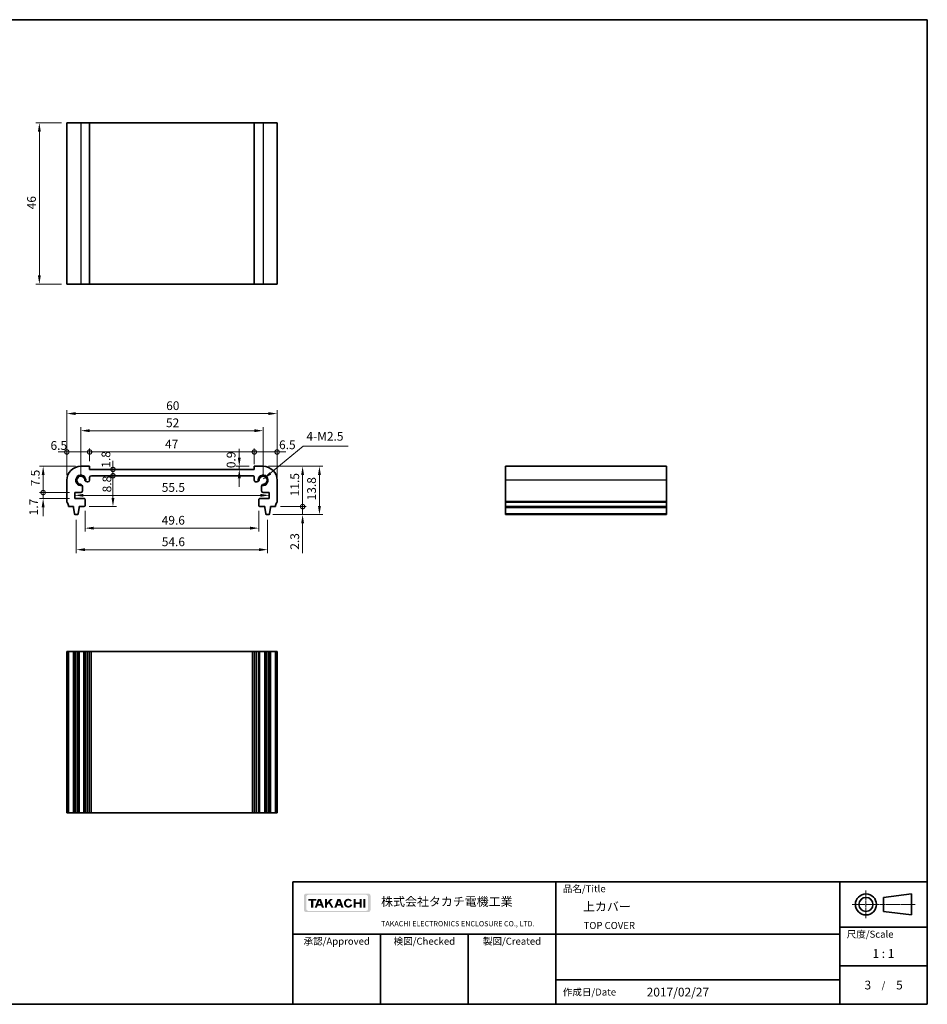
# Model space of a CAD drawing. Units: millimetres. Extents: x 14 to 2205, y 8 to 430.
# Drawn here: x 1144 to 1403, y 8 to 289 of the extents above; entities that cross this region are included whole.
import ezdxf
from ezdxf.enums import TextEntityAlignment as Align

# ---------------------------------------------------------------- set-up
doc = ezdxf.new("R2010")
doc.units = ezdxf.units.MM
doc.linetypes.add('CHAIN', pattern=[0.35429999999999995, 0.2362, -0.0295, 0.0591, -0.0295])
doc.layers.get('Defpoints').update_dxf_attribs({"lineweight": 25})
for name, color, linetype, lineweight in [('Border (ISO)', 7, 'Continuous', 35), ('Dimension (ISO)', 7, 'Continuous', 18), ('Hatch (ISO)', 1, 'Continuous', 18), ('Symbol (ISO)', 7, 'Continuous', 18), ('Title (ISO)', 7, 'Continuous', 35), ('Visible (ISO)', 7, 'Continuous', 35), ('Visible Narrow (ISO)', 7, 'Continuous', 25)]:
    doc.layers.add(name, color=color, linetype=linetype, lineweight=lineweight)
doc.styles.add('Note Text (TK)', font='txt')
doc.styles.add('文字スタイル67', font='arial.ttf')
doc.dimstyles.new('Default - Method 1b (TK)', dxfattribs={"dimtxt": 2.5, "dimasz": 2.5, "dimexe": 1, "dimexo": 1.499999999999999, "dimgap": 1, "dimtad": 1, "dimtoh": 1, "dimrnd": 1e-08, "dimdsep": 46, "dimtxsty": 'Note Text (TK)', "dimcen": 0.09, "dimdle": 5, "dimclrd": 100, "dimclre": 100, "dimclrt": 7, "dimadec": 1, "dimazin": 1, "dimtfac": 1, "dimtmove": 0, "dimatfit": 3, "dimfxl": 1, "dimtolj": 1, "dimlwd": -1, "dimlwe": -1, "dimarcsym": 0})
doc.dimstyles.new('Default - Method 1b (TK)$7', dxfattribs={"dimtxt": 2.5, "dimasz": 2.5, "dimexe": 1, "dimexo": 1.499999999999999, "dimgap": 1, "dimtad": 1, "dimtoh": 1, "dimrnd": 1e-08, "dimdsep": 46, "dimtxsty": 'Note Text (TK)', "dimcen": 0.09, "dimdle": 5, "dimclrd": 100, "dimclre": 100, "dimclrt": 7, "dimadec": 1, "dimazin": 1, "dimtfac": 1, "dimtmove": 0, "dimatfit": 3, "dimfxl": 1, "dimtolj": 1, "dimlwd": -1, "dimlwe": -1, "dimarcsym": 0})

# ---------------------------------------------------------------- blocks, each defined once
blk = doc.blocks.new('図面枠 tk図枠')
at = {"layer": 'Border (ISO)'}
for p, q in [((14.49999999999999, 289), (405.4999999999999, 289)), ((405.4999999999999, 289), (405.4999999999999, 8.000000000000007)), ((14.50000000000001, 8.000000000000007), (405.4999999999999, 8.000000000000007))]:
    blk.add_line(p, q, dxfattribs=at)
blk = doc.blocks.new('表題欄 tk表題欄')
at = {"layer": 'Hatch (ISO)'}
h = blk.add_hatch(color=256, dxfattribs=at)
edge = h.paths.add_edge_path(flags=0)
edge.add_arc((95.57537688673352, 236.2990653650367), 0.5958259999999996, 269.9999999999897, 360)
edge.add_line((96.17120288673351, 236.2990653650368), (96.17120288673348, 239.7107813650365))
edge.add_arc((95.5753768867335, 239.7107813650366), 0.5958259999999996, 0, 90.0000000000068)
edge.add_line((95.57537688673342, 240.3066073650366), (79.13710888673356, 240.3066073650366))
edge.add_arc((79.13710888673353, 239.7107813650366), 0.5958259999999996, 89.99999999999744, 180)
edge.add_line((78.54128288673353, 239.7107813650365), (78.54128288673331, 236.2990653650368))
edge.add_arc((79.13710888673332, 236.2990653650365), 0.5958259999999996, 180, 270.0000000000231)
edge.add_line((79.13710888673356, 235.7032393650365), (95.57537688673342, 235.7032393650367))
edge = h.paths.add_edge_path()
edge.add_line((77.83935088673357, 239.9556413650366), (77.83935088673357, 236.0542053650368))
edge.add_arc((78.54128288673346, 236.0542053650367), 0.7019319999998935, 180, 270.0000000000087)
edge.add_line((78.54128288673357, 235.3522733650368), (96.17120288673352, 235.3522733650368))
edge.add_arc((96.17120288673351, 236.0542053650367), 0.7019319999998921, 270, 360)
edge.add_line((96.8731348867334, 236.0542053650368), (96.87313488673352, 239.9556413650366))
edge.add_arc((96.1712028867336, 239.9556413650367), 0.7019319999998921, 0, 90.00000000000873)
edge.add_line((96.17120288673348, 240.6575733650367), (78.54128288673357, 240.6575733650366))
edge.add_arc((78.54128288673357, 239.9556413650366), 0.7019319999999984, 90, 180)
for points in [[(79.07181288673355, 239.1476033650369), (79.07181288673355, 238.6578833650367), (79.92066088673353, 238.6578833650367), (79.92066088673353, 236.6581933650368), (80.50832488673353, 236.6581933650368), (80.50832488673353, 238.6578833650367), (81.35717288673355, 238.6578833650367), (81.35717288673355, 239.1476033650369)], [(85.68407849525303, 236.6581933650368), (84.9434673993943, 237.8918698287545), (84.41792288673358, 237.3246628822781), (84.41792288673358, 236.6581933650368), (83.89555488673355, 236.6581933650368), (83.89555488673355, 239.1476033650369), (84.41792288673358, 239.1476033650369), (84.41792288673358, 238.0993979968839), (85.38913556809511, 239.1476033650369), (86.10696490847272, 239.1476033650369), (85.31925422435492, 238.2974470774499), (86.30334488673353, 236.6581933650368)], [(92.09142939614459, 239.1476033650369), (92.09142939614459, 236.6581933650368), (92.60971639614465, 236.6581933650368), (92.60971639614465, 237.6580383650368), (93.76872039614462, 237.6580383650368), (93.76872039614462, 236.6581933650368), (94.28700739614459, 236.6581933650368), (94.28700739614459, 239.1476033650369), (93.76872039614462, 239.1476033650369), (93.76872039614462, 238.1477583650367), (92.60971639614465, 238.1477583650367), (92.60971639614465, 239.1476033650369)], [(94.84202339614467, 239.1476033650369), (94.84202339614467, 236.6581933650368), (95.36439139614473, 236.6581933650368), (95.36439139614473, 239.1476033650369)]]:
    blk.add_hatch(color=256, dxfattribs=at).paths.add_polyline_path(points)
h = blk.add_hatch(color=256, dxfattribs=at)
h.paths.add_polyline_path([(82.59020695886475, 237.7110913650368), (81.95242681460243, 237.7110913650368), (82.27131688673356, 238.5794973650367)], flags=0)
h.paths.add_polyline_path([(82.77903014574996, 237.1968853650368), (81.76360362771717, 237.1968853650368), (81.56578886050404, 236.6581933650368), (80.94907288673355, 236.6581933650368), (81.86321688673357, 239.1476033650369), (82.67941688673353, 239.1476033650369), (83.59356088673351, 236.6581933650368), (82.97684491296302, 236.6581933650368)])
h = blk.add_hatch(color=256, dxfattribs=at)
h.paths.add_polyline_path([(87.52707281460246, 237.7110913650368), (88.16485295886469, 237.7110913650368), (87.84596288673359, 238.5794973650367)], flags=0)
h.paths.add_polyline_path([(87.14043486050403, 236.6581933650368), (87.3382496277172, 237.1968853650368), (88.35367614574989, 237.1968853650368), (88.551490912963, 236.6581933650368), (89.16820688673343, 236.6581933650368), (88.25406288673352, 239.1476033650369), (87.43786288673356, 239.1476033650369), (86.52371888673358, 236.6581933650368)])
h = blk.add_hatch(color=256, dxfattribs=at)
edge = h.paths.add_edge_path()
edge.add_arc((90.52309888673334, 237.9028983650369), 1.273272000000011, 38.55054079078439, 336.5820184016556)
edge.add_line((91.69149139614446, 237.3968543650369), (91.17255542714857, 237.6216113977801))
edge.add_ellipse((90.52309888673352, 237.9028983650369), major_axis=(0, -0.7998759999999119), ratio=0.8673469387756529, start_angle=128.5505407907963, end_angle=426.582018401653, ccw=False)
edge.add_line((91.09381514418376, 238.3576891122095), (91.51887237036831, 238.6964075050431))
at = {"layer": 'Title (ISO)'}
for p, q in [((74.70882392282105, 244.052739026017), (255.7088239228211, 244.052739026017)), ((74.70882392282105, 209.052739026017), (74.70882392282105, 244.052739026017)), ((149.7088239228211, 244.052739026017), (149.7088239228211, 209.052739026017)), ((230.7088239228211, 244.052739026017), (230.7088239228211, 209.052739026017)), ((255.7088239228211, 244.052739026017), (255.7088239228211, 209.052739026017)), ((243.2088239228211, 239.552739026017), (251.2088239228211, 240.5527390260171)), ((243.2088239228211, 239.552739026017), (243.2088239228211, 235.552739026017)), ((251.2088239228211, 234.552739026017), (251.2088239228211, 240.5527390260171)), ((243.2088239228211, 235.552739026017), (251.2088239228211, 234.552739026017)), ((230.7088239228211, 231.052739026017), (255.7088239228211, 231.052739026017)), ((74.70882392282105, 229.052739026017), (230.7088239228211, 229.052739026017)), ((99.70882392282108, 229.052739026017), (99.70882392282108, 209.052739026017)), ((124.708823922821, 229.052739026017), (124.708823922821, 209.052739026017)), ((230.7088239228211, 220.052739026017), (255.7088239228211, 220.052739026017)), ((149.7088239228211, 216.052739026017), (230.7088239228211, 216.052739026017)), ((255.7088239228211, 209.052739026017), (74.70882392282105, 209.052739026017))]:
    blk.add_line(p, q, dxfattribs=at)
at = {"layer": 'Title (ISO)', "color": 4, "linetype": 'CHAIN', "lineweight": 18}
for p, q in [((238.2088239228211, 241.552739026017), (238.2088239228211, 233.552739026017)), ((252.2088239228211, 237.552739026017), (234.2088239228211, 237.552739026017))]:
    blk.add_line(p, q, dxfattribs=at)
at = {"layer": 'Title (ISO)'}
for radius in [3, 2]:
    blk.add_circle((238.2088239228211, 237.552739026017), radius, dxfattribs=at)
at = {"layer": 'Title (ISO)', "color": 1, "char_height": 2.000000029802322, "line_spacing_factor": 1.5, "style": 'Note Text (TK)'}
for s, insert, attachment_point in [('\\fＭＳ Ｐゴシック|b0|i0;\\H2.0000;品名/Title', (151.708823922821, 242.052739026017), 4), ('\\fＭＳ Ｐゴシック|b0|i0;\\H2.0000;承認/Approved', (87.20882392282108, 227.052739026017), 5), ('\\fＭＳ Ｐゴシック|b0|i0;\\H2.0000;検図/Checked', (112.208823922821, 227.052739026017), 5), ('\\fＭＳ Ｐゴシック|b0|i0;\\H2.0000;製図/Created', (137.2088239228211, 227.052739026017), 5), ('\\fＭＳ Ｐゴシック|b0|i0;\\H2.0000;尺度/Scale', (232.7088239228211, 229.052739026017), 4), ('\\fＭＳ Ｐゴシック|b0|i0;\\H2.0000;作成日/Date', (151.708823922821, 212.552739026017), 4)]:
    blk.add_mtext(s, dxfattribs=dict(at, insert=insert, attachment_point=attachment_point))
at = {"layer": 'Title (ISO)', "color": 7, "line_spacing_factor": 1.5, "style": 'Note Text (TK)'}
for s, insert, char_height, attachment_point in [('株式会社タカチ電機工業', (99.87313488673345, 238.052739026017), 2.5, 4), ('\\fArial|b0|i0;\\H1.4986;TAKACHI ELECTRONICS ENCLOSURE CO., LTD.', (99.87313488673342, 232.052739026017), 1.49859994649887, 4), ('\\fＭＳ Ｐゴシック|b0|i0;\\H2.0000;/', (243.2088239228211, 214.552739026017), 2.000000029802322, 5)]:
    blk.add_mtext(s, dxfattribs=dict(at, insert=insert, char_height=char_height, attachment_point=attachment_point))
at = {"layer": 'Title (ISO)', "color": 7}
for tag, p, height, style in [('<品名>_001', (157.524164831912, 235.6677958441988), 2.5, 'Note Text (TK)'), ('<Title>_001', (157.4796288307291, 230.5527390111159), 2.000000029802322, '文字スタイル67'), ('<尺度>_001', (240.0625171046392, 222.3098412987444), 2.5, 'Note Text (TK)'), ('作成日_001', (175.617914831912, 211.2814322078352), 2.5, 'Note Text (TK)'), ('<ページ_No.>_001', (237.9488807410029, 213.302739026017), 2.5, 'Note Text (TK)'), ('<総ページ数>_001', (246.7997330137301, 213.302739026017), 2.5, 'Note Text (TK)')]:
    blk.add_attdef(tag, p, '', height=height, dxfattribs=dict(at, style=style))
at = {"layer": 'Title (ISO)', "color": 7, "style": 'Note Text (TK)'}
blk.add_attdef('<承認>', text='', height=2.5, dxfattribs=at).set_placement((87.20882392282108, 217.052739026017), align=Align.MIDDLE_CENTER)
blk = doc.blocks.new('*D48')
at = {"layer": 'Defpoints', "color": 0}
for p in [(1157.497171046155, 259.5439443162165), (1149.669895197752, 213.5439443162165), (1157.497171046155, 213.5439443162165)]:
    blk.add_point(p, dxfattribs=at)
at = {"layer": 'Dimension (ISO)', "color": 100}
for p, q in [((1155.997171046155, 259.5439443162165), (1148.669895197752, 259.5439443162165)), ((1149.669895197752, 257.0439443162165), (1149.669895197752, 216.0439443162165)), ((1155.997171046155, 213.5439443162165), (1148.669895197752, 213.5439443162165))]:
    blk.add_line(p, q, dxfattribs=at)
for points in [[(1149.253228531086, 257.0439443162165), (1150.086561864419, 257.0439443162165), (1149.669895197752, 259.5439443162165)], [(1149.253228531086, 216.0439443162165), (1150.086561864419, 216.0439443162165), (1149.669895197752, 213.5439443162165)]]:
    blk.add_solid(points, dxfattribs=at)
at = {"layer": 'Dimension (ISO)', "color": 7, "insert": (1147.419895197752, 234.8891147707619), "char_height": 2.5, "attachment_point": 4, "rotation": 90, "style": 'Note Text (TK)'}
blk.add_mtext('\\A1;46', dxfattribs=at)
blk = doc.blocks.new('_DotSmall')
at = {"color": 0, "linetype": 'ByBlock', "const_width": 0.5}
blk.add_lwpolyline([(-0.0625, 0, 1), (0.0625, 0, 1)], format="xyb", close=True, dxfattribs=at)
blk = doc.blocks.new('*D49')
at = {"layer": 'Defpoints', "color": 0}
for p in [(1163.997171045866, 165.6292112088367), (1163.997171045866, 161.5426006928063), (1157.497171047554, 157.5426006923799)]:
    blk.add_point(p, dxfattribs=at)
at = {"layer": 'Dimension (ISO)', "color": 100}
for p, q in [((1157.497171047554, 159.0426006923799), (1157.497171047554, 166.6292112088367)), ((1163.997171045866, 163.0426006928063), (1163.997171045866, 166.6292112088367)), ((1157.497171047554, 165.6292112088367), (1154.997171047554, 165.6292112088367)), ((1157.497171047554, 165.6292112088367), (1163.997171045866, 165.6292112088367)), ((1163.997171045866, 165.6292112088367), (1166.497171045866, 165.6292112088367))]:
    blk.add_line(p, q, dxfattribs=at)
at = {"layer": 'Dimension (ISO)', "color": 100, "xscale": 2.5, "yscale": 2.5, "zscale": 2.5}
blk.add_blockref('_DotSmall', (1157.497171047554, 165.6292112088367), dxfattribs=at)
at = {"layer": 'Dimension (ISO)', "color": 100, "xscale": 2.5, "yscale": 2.5, "zscale": 2.5, "rotation": 180}
blk.add_blockref('_DotSmall', (1163.997171045866, 165.6292112088367), dxfattribs=at)
at = {"layer": 'Dimension (ISO)', "color": 7, "insert": (1152.848721269489, 167.4856303116903), "char_height": 2.5, "attachment_point": 4, "style": 'Note Text (TK)'}
blk.add_mtext('\\A1;6.5', dxfattribs=at)
blk = doc.blocks.new('*D50')
at = {"layer": 'Defpoints', "color": 0}
for p in [(1210.997171045924, 165.6292112088367), (1163.997171045866, 161.5426006928063), (1210.997171045924, 160.64260069858)]:
    blk.add_point(p, dxfattribs=at)
at = {"layer": 'Dimension (ISO)', "color": 100}
for p, q in [((1163.997171045866, 163.0426006928063), (1163.997171045866, 166.6292112088367)), ((1210.997171045924, 162.14260069858), (1210.997171045924, 166.6292112088367)), ((1163.997171045866, 165.6292112088367), (1210.997171045924, 165.6292112088367))]:
    blk.add_line(p, q, dxfattribs=at)
at = {"layer": 'Dimension (ISO)', "color": 100, "xscale": 2.5, "yscale": 2.5, "zscale": 2.5, "rotation": 180}
blk.add_blockref('_DotSmall', (1163.997171045866, 165.6292112088367), dxfattribs=at)
at = {"layer": 'Dimension (ISO)', "color": 100, "xscale": 2.5, "yscale": 2.5, "zscale": 2.5}
blk.add_blockref('_DotSmall', (1210.997171045924, 165.6292112088367), dxfattribs=at)
at = {"layer": 'Dimension (ISO)', "color": 7, "insert": (1185.520925424481, 167.8792112088367), "char_height": 2.5, "attachment_point": 4, "style": 'Note Text (TK)'}
blk.add_mtext('\\A1;47', dxfattribs=at)
blk = doc.blocks.new('*D51')
at = {"layer": 'Defpoints', "color": 0}
for p in [(1217.497171046131, 165.6292112088367), (1210.997171047818, 161.5426006928063), (1217.497171046131, 151.5426006911087)]:
    blk.add_point(p, dxfattribs=at)
at = {"layer": 'Dimension (ISO)', "color": 100}
for p, q in [((1210.997171047818, 163.0426006928063), (1210.997171047818, 166.6292112088367)), ((1217.497171046131, 153.0426006911087), (1217.497171046131, 166.6292112088367)), ((1210.997171047818, 165.6292112088367), (1208.497171047818, 165.6292112088367)), ((1210.997171047818, 165.6292112088367), (1217.497171046131, 165.6292112088367)), ((1217.497171046131, 165.6292112088367), (1219.997171046131, 165.6292112088367))]:
    blk.add_line(p, q, dxfattribs=at)
at = {"layer": 'Dimension (ISO)', "color": 100, "xscale": 2.5, "yscale": 2.5, "zscale": 2.5}
blk.add_blockref('_DotSmall', (1210.997171047818, 165.6292112088367), dxfattribs=at)
at = {"layer": 'Dimension (ISO)', "color": 100, "xscale": 2.5, "yscale": 2.5, "zscale": 2.5, "rotation": 180}
blk.add_blockref('_DotSmall', (1217.497171046131, 165.6292112088367), dxfattribs=at)
at = {"layer": 'Dimension (ISO)', "color": 7, "insert": (1218.047338390904, 167.6794375990124), "char_height": 2.5, "attachment_point": 4, "style": 'Note Text (TK)'}
blk.add_mtext('\\A1;6.5', dxfattribs=at)
blk = doc.blocks.new('*D52')
at = {"layer": 'Defpoints', "color": 0}
for p in [(1217.497171047554, 176.5912444918837), (1157.497171046131, 157.5426006923799), (1217.497171047554, 157.5426006923799)]:
    blk.add_point(p, dxfattribs=at)
at = {"layer": 'Dimension (ISO)', "color": 100}
for p, q in [((1157.497171046131, 159.0426006923799), (1157.497171046131, 177.5912444918837)), ((1217.497171047554, 159.0426006923799), (1217.497171047554, 177.5912444918837)), ((1159.99717104613, 176.5912444918837), (1214.997171047554, 176.5912444918837))]:
    blk.add_line(p, q, dxfattribs=at)
for points in [[(1159.99717104613, 177.0079111585504), (1159.99717104613, 176.1745778252171), (1157.497171046131, 176.5912444918837)], [(1214.997171047554, 177.0079111585504), (1214.997171047554, 176.1745778252171), (1217.497171047554, 176.5912444918837)]]:
    blk.add_solid(points, dxfattribs=at)
at = {"layer": 'Dimension (ISO)', "color": 7, "insert": (1185.842341501387, 178.8412444918837), "char_height": 2.5, "attachment_point": 4, "style": 'Note Text (TK)'}
blk.add_mtext('\\A1;60', dxfattribs=at)
blk = doc.blocks.new('*D53')
at = {"layer": 'Defpoints', "color": 0}
for p in [(1150.747196659314, 161.54260069264), (1161.497171045865, 161.54260069264), (1159.747196659326, 154.0422568709153)]:
    blk.add_point(p, dxfattribs=at)
at = {"layer": 'Dimension (ISO)', "color": 100}
for p, q in [((1159.997171045865, 161.54260069264), (1149.747196659314, 161.54260069264)), ((1150.747196659314, 154.0422568709153), (1150.747196659314, 159.04260069264)), ((1158.247196659326, 154.0422568709153), (1149.747196659314, 154.0422568709153))]:
    blk.add_line(p, q, dxfattribs=at)
blk.add_solid([(1150.330529992648, 159.04260069264), (1151.163863325981, 159.04260069264), (1150.747196659314, 161.54260069264)], dxfattribs=at)
at = {"layer": 'Dimension (ISO)', "color": 100, "xscale": 2.5, "yscale": 2.5, "zscale": 2.5, "rotation": 270}
blk.add_blockref('_DotSmall', (1150.747196659314, 154.0422568709153), dxfattribs=at)
at = {"layer": 'Dimension (ISO)', "color": 7, "insert": (1148.497196659314, 155.8254969635958), "char_height": 2.5, "attachment_point": 4, "rotation": 90, "style": 'Note Text (TK)'}
blk.add_mtext('\\A1;7.5', dxfattribs=at)
blk = doc.blocks.new('*D54')
at = {"layer": 'Defpoints', "color": 0}
for p in [(1150.747196659314, 154.0422568709153), (1159.747196659326, 154.0422568709153), (1159.747196659314, 152.3422568710913)]:
    blk.add_point(p, dxfattribs=at)
at = {"layer": 'Dimension (ISO)', "color": 100}
for p, q in [((1150.747196659314, 154.0422568709153), (1150.747196659314, 156.5422568709153)), ((1158.247196659326, 154.0422568709153), (1149.747196659314, 154.0422568709153)), ((1158.247196659314, 152.3422568710913), (1149.747196659314, 152.3422568710913)), ((1150.747196659314, 152.3422568710913), (1150.747196659314, 154.0422568709153)), ((1150.747196659314, 149.8422568710913), (1150.747196659314, 147.3422568710913))]:
    blk.add_line(p, q, dxfattribs=at)
blk.add_solid([(1150.330529992648, 149.8422568710913), (1151.163863325981, 149.8422568710913), (1150.747196659314, 152.3422568710913)], dxfattribs=at)
at = {"layer": 'Dimension (ISO)', "color": 100, "xscale": 2.5, "yscale": 2.5, "zscale": 2.5, "rotation": 270}
blk.add_blockref('_DotSmall', (1150.747196659314, 154.0422568709153), dxfattribs=at)
at = {"layer": 'Dimension (ISO)', "color": 7, "insert": (1148.04676621131, 147.5402487163226), "char_height": 2.5, "attachment_point": 4, "rotation": 90, "style": 'Note Text (TK)'}
blk.add_mtext('\\A1;1.7', dxfattribs=at)
blk = doc.blocks.new('*D55')
at = {"layer": 'Defpoints', "color": 0}
for p in [(1164.497196658617, 158.8426006921934), (1170.667065025407, 158.8426006921934), (1162.397196659618, 150.0426006904677)]:
    blk.add_point(p, dxfattribs=at)
at = {"layer": 'Dimension (ISO)', "color": 100}
for p, q in [((1170.667065025407, 152.5426006904677), (1170.667065025407, 158.8426006921934)), ((1163.897196659617, 150.0426006904677), (1171.667065025407, 150.0426006904677))]:
    blk.add_line(p, q, dxfattribs=at)
blk.add_solid([(1170.25039835874, 152.5426006904677), (1171.083731692074, 152.5426006904677), (1170.667065025407, 150.0426006904677)], dxfattribs=at)
at = {"layer": 'Dimension (ISO)', "color": 100, "xscale": 2.5, "yscale": 2.5, "zscale": 2.5, "rotation": 90}
blk.add_blockref('_DotSmall', (1170.667065025407, 158.8426006921934), dxfattribs=at)
at = {"layer": 'Dimension (ISO)', "color": 7, "insert": (1168.946787242403, 154.0963750994645), "char_height": 2.5, "attachment_point": 4, "rotation": 90, "style": 'Note Text (TK)'}
blk.add_mtext('\\A1;8.8', dxfattribs=at)
blk = doc.blocks.new('*D56')
at = {"layer": 'Defpoints', "color": 0}
for p in [(1163.997171045925, 160.6426006901459), (1170.667065025407, 160.6426006901459), (1164.497196658617, 158.8426006921934)]:
    blk.add_point(p, dxfattribs=at)
at = {"layer": 'Dimension (ISO)', "color": 100}
for p, q in [((1170.667065025407, 160.6426006901459), (1170.667065025407, 163.1426006901459)), ((1165.497171045925, 160.6426006901459), (1171.667065025407, 160.6426006901459)), ((1170.667065025407, 158.8426006921934), (1170.667065025407, 160.6426006901459)), ((1170.667065025407, 158.8426006921934), (1170.667065025407, 156.3426006921934))]:
    blk.add_line(p, q, dxfattribs=at)
at = {"layer": 'Dimension (ISO)', "color": 100, "xscale": 2.5, "yscale": 2.5, "zscale": 2.5}
for p, rotation in [((1170.667065025407, 160.6426006901459), 270), ((1170.667065025407, 158.8426006921934), 90)]:
    blk.add_blockref('_DotSmall', p, dxfattribs=dict(at, rotation=rotation))
at = {"layer": 'Dimension (ISO)', "color": 7, "insert": (1168.659610996678, 161.1391719287395), "char_height": 2.5, "attachment_point": 4, "rotation": 90, "style": 'Note Text (TK)'}
blk.add_mtext('\\A1;1.8', dxfattribs=at)
blk = doc.blocks.new('*D57')
at = {"layer": 'Defpoints', "color": 0}
for p in [(1206.703756543491, 160.6426006978096), (1206.703756543217, 160.6426006978096), (1210.997171047818, 161.5426006928063)]:
    blk.add_point(p, dxfattribs=at)
at = {"layer": 'Dimension (ISO)', "color": 100}
for p, q in [((1206.703756543217, 164.0426006928063), (1206.703756543217, 166.5426006928063)), ((1209.497171047818, 161.5426006928063), (1205.703756543217, 161.5426006928063)), ((1206.703756543217, 161.5426006928063), (1206.703756543217, 160.6426006978096)), ((1206.703756543217, 158.1426006978096), (1206.703756543217, 155.6426006978096))]:
    blk.add_line(p, q, dxfattribs=at)
for points in [[(1206.28708987655, 164.0426006928063), (1207.120423209883, 164.0426006928063), (1206.703756543217, 161.5426006928063)], [(1206.28708987655, 158.1426006978096), (1207.120423209883, 158.1426006978096), (1206.703756543217, 160.6426006978096)]]:
    blk.add_solid(points, dxfattribs=at)
at = {"layer": 'Dimension (ISO)', "color": 7, "insert": (1204.372725221334, 161.0123886337855), "char_height": 2.5, "attachment_point": 4, "rotation": 90, "style": 'Note Text (TK)'}
blk.add_mtext('\\A1;0.9', dxfattribs=at)
blk = doc.blocks.new('*D58')
at = {"layer": 'Defpoints', "color": 0}
for p in [(1213.497171047184, 171.7013785402567), (1161.497196659453, 157.5426006916829), (1213.497171047184, 157.5426006923389)]:
    blk.add_point(p, dxfattribs=at)
at = {"layer": 'Dimension (ISO)', "color": 100}
for p, q in [((1161.497196659453, 159.0426006916829), (1161.497196659453, 172.7013785402568)), ((1163.997196659453, 171.7013785402567), (1210.997171047184, 171.7013785402567)), ((1213.497171047184, 159.0426006923389), (1213.497171047184, 172.7013785402568))]:
    blk.add_line(p, q, dxfattribs=at)
for points in [[(1163.997196659453, 172.1180452069234), (1163.997196659453, 171.2847118735901), (1161.497196659453, 171.7013785402567)], [(1210.997171047184, 172.1180452069234), (1210.997171047184, 171.2847118735901), (1213.497171047184, 171.7013785402567)]]:
    blk.add_solid(points, dxfattribs=at)
at = {"layer": 'Dimension (ISO)', "color": 7, "insert": (1185.792184408816, 173.9513785402567), "char_height": 2.5, "attachment_point": 4, "style": 'Note Text (TK)'}
blk.add_mtext('\\A1;52', dxfattribs=at)
blk = doc.blocks.new('*D59')
at = {"layer": 'Defpoints', "color": 0}
for p in [(1216.997171045815, 150.0426006908665), (1224.772955194283, 150.0426006908665), (1215.038814822354, 147.7426006907757)]:
    blk.add_point(p, dxfattribs=at)
at = {"layer": 'Dimension (ISO)', "color": 100}
for p, q in [((1224.772955194283, 150.0426006908665), (1224.772955194283, 155.0426006908665)), ((1218.497171045815, 150.0426006908665), (1225.772955194283, 150.0426006908665)), ((1224.772955194283, 150.0426006908665), (1224.772955194283, 147.7426006907757)), ((1216.538814822354, 147.7426006907757), (1225.772955194283, 147.7426006907757)), ((1224.772955194283, 145.2426006907757), (1224.772955194283, 136.7369188129045))]:
    blk.add_line(p, q, dxfattribs=at)
blk.add_solid([(1224.356288527616, 145.2426006907757), (1225.189621860949, 145.2426006907757), (1224.772955194283, 147.7426006907757)], dxfattribs=at)
at = {"layer": 'Dimension (ISO)', "color": 100, "xscale": 2.5, "yscale": 2.5, "zscale": 2.5, "rotation": 270}
blk.add_blockref('_DotSmall', (1224.772955194283, 150.0426006908665), dxfattribs=at)
at = {"layer": 'Dimension (ISO)', "color": 7, "insert": (1222.522955194283, 137.7369188129047), "char_height": 2.5, "attachment_point": 4, "rotation": 90, "style": 'Note Text (TK)'}
blk.add_mtext('\\A1;2.3', dxfattribs=at)
blk = doc.blocks.new('*D60')
at = {"layer": 'Defpoints', "color": 0}
for p in [(1213.497171047819, 161.54260069264), (1224.772955194283, 161.54260069264), (1216.997171045815, 150.0426006908665)]:
    blk.add_point(p, dxfattribs=at)
at = {"layer": 'Dimension (ISO)', "color": 100}
for p, q in [((1214.99717104782, 161.54260069264), (1225.772955194283, 161.54260069264)), ((1224.772955194283, 150.0426006908665), (1224.772955194283, 159.04260069264)), ((1218.497171045815, 150.0426006908665), (1225.772955194283, 150.0426006908665))]:
    blk.add_line(p, q, dxfattribs=at)
blk.add_solid([(1224.356288527616, 159.04260069264), (1225.189621860949, 159.04260069264), (1224.772955194283, 161.54260069264)], dxfattribs=at)
at = {"layer": 'Dimension (ISO)', "color": 100, "xscale": 2.5, "yscale": 2.5, "zscale": 2.5, "rotation": 270}
blk.add_blockref('_DotSmall', (1224.772955194283, 150.0426006908665), dxfattribs=at)
at = {"layer": 'Dimension (ISO)', "color": 7, "insert": (1222.522955194283, 152.9876006917533), "char_height": 2.5, "attachment_point": 4, "rotation": 90, "style": 'Note Text (TK)'}
blk.add_mtext('\\A1;11.5', dxfattribs=at)
blk = doc.blocks.new('*D61')
at = {"layer": 'Defpoints', "color": 0}
for p in [(1213.497171047819, 161.5426006927231), (1214.797171048603, 147.7426006908351), (1229.576186877199, 147.742600690835)]:
    blk.add_point(p, dxfattribs=at)
at = {"layer": 'Dimension (ISO)', "color": 100}
for p, q in [((1214.99717104782, 161.5426006927231), (1230.5761868772, 161.5426006927231)), ((1229.576186877199, 159.0426006927231), (1229.576186877199, 150.2426006908351)), ((1216.297171048603, 147.742600690835), (1230.5761868772, 147.742600690835))]:
    blk.add_line(p, q, dxfattribs=at)
for points in [[(1229.159520210533, 159.0426006927231), (1229.992853543866, 159.0426006927231), (1229.576186877199, 161.5426006927231)], [(1229.159520210533, 150.2426006908351), (1229.992853543866, 150.2426006908351), (1229.576186877199, 147.742600690835)]]:
    blk.add_solid(points, dxfattribs=at)
at = {"layer": 'Dimension (ISO)', "color": 7, "insert": (1227.326186877199, 151.8229984190518), "char_height": 2.5, "attachment_point": 4, "rotation": 90, "style": 'Note Text (TK)'}
blk.add_mtext('\\A1;13.8', dxfattribs=at)
blk = doc.blocks.new('*D62')
at = {"layer": 'Defpoints', "color": 0}
for p in [(1160.197196658034, 147.7426006901791), (1214.797171048603, 147.7426006908351), (1214.797171048603, 137.7475255661686)]:
    blk.add_point(p, dxfattribs=at)
at = {"layer": 'Dimension (ISO)', "color": 100}
for p, q in [((1160.197196658034, 146.242600690179), (1160.197196658034, 136.7475255661686)), ((1214.797171048603, 146.2426006908351), (1214.797171048603, 136.7475255661686)), ((1162.697196658034, 137.7475255661686), (1212.297171048603, 137.7475255661686))]:
    blk.add_line(p, q, dxfattribs=at)
for points in [[(1162.697196658034, 138.1641922328352), (1162.697196658034, 137.3308588995019), (1160.197196658034, 137.7475255661686)], [(1212.297171048603, 138.1641922328352), (1212.297171048603, 137.3308588995019), (1214.797171048603, 137.7475255661686)]]:
    blk.add_solid(points, dxfattribs=at)
at = {"layer": 'Dimension (ISO)', "color": 7, "insert": (1184.592354307864, 139.9975255661686), "char_height": 2.5, "attachment_point": 4, "style": 'Note Text (TK)'}
blk.add_mtext('\\A1;54.6', dxfattribs=at)
blk = doc.blocks.new('*D63')
at = {"layer": 'Defpoints', "color": 0}
for p in [(1162.697196659599, 150.3426006904745), (1212.297171047108, 150.3426006911305), (1212.297171047108, 143.8898507261956)]:
    blk.add_point(p, dxfattribs=at)
at = {"layer": 'Dimension (ISO)', "color": 100}
for p, q in [((1162.697196659599, 148.8426006904745), (1162.697196659599, 142.8898507261956)), ((1212.297171047108, 148.8426006911305), (1212.297171047108, 142.8898507261956)), ((1165.197196659599, 143.8898507261956), (1209.797171047108, 143.8898507261956))]:
    blk.add_line(p, q, dxfattribs=at)
for points in [[(1165.197196659599, 144.3065173928623), (1165.197196659599, 143.4731840595289), (1162.697196659599, 143.8898507261956)], [(1209.797171047108, 144.3065173928623), (1209.797171047108, 143.4731840595289), (1212.297171047108, 143.8898507261956)]]:
    blk.add_solid(points, dxfattribs=at)
at = {"layer": 'Dimension (ISO)', "color": 7, "insert": (1184.563945216989, 146.1398507261956), "char_height": 2.5, "attachment_point": 4, "style": 'Note Text (TK)'}
blk.add_mtext('\\A1;49.6', dxfattribs=at)
blk = doc.blocks.new('*D64')
at = {"layer": 'Defpoints', "color": 0}
for p in [(1159.74719665932, 153.1922568710033), (1215.247171047317, 153.2562474242766), (1215.247171047317, 153.1922568716593)]:
    blk.add_point(p, dxfattribs=at)
at = {"layer": 'Dimension (ISO)', "color": 100}
blk.add_line((1162.24719665932, 153.2562474242766), (1212.747171047317, 153.2562474242766), dxfattribs=at)
for points in [[(1162.24719665932, 153.6729140909432), (1162.24719665932, 152.8395807576099), (1159.74719665932, 153.2562474242766)], [(1212.747171047317, 153.6729140909432), (1212.747171047317, 152.8395807576099), (1215.247171047317, 153.2562474242766)]]:
    blk.add_solid(points, dxfattribs=at)
at = {"layer": 'Dimension (ISO)', "color": 7, "insert": (1184.585252035137, 155.5062474242766), "char_height": 2.5, "attachment_point": 4, "style": 'Note Text (TK)'}
blk.add_mtext('\\A1;55.5', dxfattribs=at)

msp = doc.modelspace()

# ---------------------------------------------------------------- linework, layer by layer
at = {"layer": 'Visible (ISO)'}
for p, q in [((1217.497171047578, 259.5439443162165), (1157.497171046155, 259.5439443162335)), ((1157.497171046155, 259.5439443162165), (1157.497171046155, 213.5439443162165)), ((1163.99717104589, 259.5439443162176), (1163.99717104589, 213.5439443162177)), ((1210.997171047843, 259.5439443162176), (1210.997171047843, 213.5439443162177)), ((1217.497171047578, 259.5439443162165), (1217.497171047578, 213.5439443162165)), ((1157.497171046155, 213.543944316234), (1217.497171047578, 213.5439443162165)), ((1163.997171045866, 161.5426006928064), (1161.497171045865, 161.54260069264)), ((1163.997171045925, 160.6426006901459), (1163.997171045866, 161.5426006928064)), ((1210.997171045924, 160.64260069858), (1163.997171045925, 160.6426006901459)), ((1210.997171047818, 161.5426006928064), (1210.997171045924, 160.64260069858)), ((1213.497171047819, 161.54260069264), (1210.997171047818, 161.5426006928064)), ((1328.624114754561, 161.54260069264), (1282.624114754561, 161.54260069264)), ((1282.624114754561, 161.54260069264), (1282.624114754565, 147.7426006907757)), ((1328.624114754565, 147.7426006907757), (1328.624114754561, 161.54260069264)), ((1157.497171046131, 157.5426006923799), (1157.497171047554, 151.5426006911087)), ((1163.997196658662, 157.5887907264798), (1163.997196658618, 158.3426006921547)), ((1164.497196658617, 158.8426006921934), (1210.497145436081, 158.8426006921934)), ((1210.99717104802, 158.3426006928107), (1210.997171047975, 157.5887907271358)), ((1217.497171046131, 151.5426006911087), (1217.497171047554, 157.5426006923799)), ((1161.951006624689, 154.5422568710511), (1161.951006624686, 155.7633847208777)), ((1163.276412630115, 157.0887907264501), (1163.497196658662, 157.0887907264501)), ((1211.497171047975, 157.0887907271061), (1211.717955076522, 157.0887907271061)), ((1213.043361081951, 155.7633847215338), (1213.043361081949, 154.5422568717072)), ((1159.747196659326, 154.0422568709153), (1161.451006624685, 154.0422568710316)), ((1159.747196659314, 152.3422568710913), (1159.747196659326, 154.0422568709153)), ((1162.397196659446, 152.3422568711229), (1159.747196659314, 152.3422568710913)), ((1162.697196659599, 150.3426006904745), (1162.697196659459, 152.0422568711296)), ((1212.297171047177, 152.0422568717857), (1212.297171047039, 150.3426006911305)), ((1215.247171047323, 152.3422568717473), (1212.597171047191, 152.3422568717789)), ((1213.543361081952, 154.0422568716875), (1215.247171047311, 154.0422568715713)), ((1215.247171047311, 154.0422568715713), (1215.247171047323, 152.3422568717473)), ((1157.997171047872, 150.0426006902104), (1159.397196657886, 150.0426006902802)), ((1159.397196657886, 150.0426006902802), (1159.397196657905, 149.7426006901845)), ((1159.397196657905, 149.7426006901845), (1159.658871978309, 147.9980985541139)), ((1160.735521337634, 147.9980985543784), (1160.997196657905, 149.7426006902873)), ((1160.997196657886, 150.042600690382), (1162.397196659618, 150.0426006904677)), ((1160.997196657905, 149.7426006902873), (1160.997196657886, 150.042600690382)), ((1212.59717104702, 150.0426006911237), (1213.997171048751, 150.0426006910381)), ((1213.997171048751, 150.0426006910381), (1213.997171048732, 149.7426006909432)), ((1213.997171048732, 149.7426006909432), (1214.258846369003, 147.9980985550344)), ((1215.335495728328, 147.9980985547699), (1215.597171048732, 149.7426006908405)), ((1215.597171048751, 150.0426006909362), (1216.997171045815, 150.0426006908665)), ((1215.597171048732, 149.7426006908405), (1215.597171048751, 150.0426006909362)), ((1328.624114754562, 150.0426006908665), (1282.624114754562, 150.0426006908665)), ((1328.624114754561, 149.7426006908405), (1282.624114754561, 149.7426006908405)), ((1159.955552884283, 147.7426006901197), (1160.438840431785, 147.7426006902384)), ((1214.555527274852, 147.7426006908944), (1215.038814822354, 147.7426006907757)), ((1328.624114754561, 147.7426006907757), (1282.624114754561, 147.7426006907757)), ((1157.497171047533, 62.65646894600485), (1157.497171047533, 108.6564689460048)), ((1217.49717104611, 108.6564689460048), (1157.497171047533, 108.6564689459536)), ((1157.997171047852, 62.6564689460044), (1157.997171047852, 108.6564689460044)), ((1159.397196657884, 62.6564689460043), (1159.397196657884, 108.6564689460043)), ((1160.997196657885, 62.6564689460043), (1160.997196657885, 108.6564689460043)), ((1162.697196659578, 62.65646894600449), (1162.697196659578, 108.6564689460045)), ((1163.997196658642, 62.65646894600664), (1163.997196658642, 108.6564689460066)), ((1210.997171047954, 62.65646894600664), (1210.997171047954, 108.6564689460066)), ((1212.297171047018, 62.65646894600449), (1212.297171047018, 108.6564689460045)), ((1213.997171048711, 62.6564689460043), (1213.997171048711, 108.6564689460043)), ((1215.597171048711, 62.6564689460043), (1215.597171048711, 108.6564689460043)), ((1216.997171045794, 62.6564689460044), (1216.997171045794, 108.6564689460044)), ((1217.49717104611, 62.65646894600485), (1217.49717104611, 108.6564689460048)), ((1157.497171047533, 62.65646894594944), (1217.49717104611, 62.65646894600485))]:
    msp.add_line(p, q, dxfattribs=at)
for centre, radius, start, end in [((1161.497171046129, 157.5426006926418), 3.999999999998181, 90.000000003778, 180), ((1213.497171047556, 157.5426006926418), 3.999999999998165, 0, 89.99999999622202), ((1161.497196659453, 157.5426006916829), 1.2295, 353.5538841617923, 276.4461158364771), ((1161.497196659453, 157.5426006916829), 1.140000000000011, 6.292452179999903, 263.7075478199999), ((1163.276412630115, 157.7387907264501), 0.650000000000023, 186.2924521800034, 210.9434281800135), ((1163.276412630115, 157.7387907264501), 0.6500000000000207, 210.9434281800135, 270.0000000000065), ((1163.497196658662, 157.5887907264501), 0.5, 270, 0), ((1164.497196658617, 158.3426006921939), 0.4999999999994725, 90, 180), ((1210.497171047844, 158.3426006926734), 0.5000000001758216, 0, 90.00293489183578), ((1211.497171047975, 157.5887907271061), 0.4999999999999894, 180, 270.0000000000065), ((1211.717955076522, 157.7387907271061), 0.6500000000000085, 270, 329.0565718785753), ((1213.497171047556, 157.5426006926419), 1.22950000000001, 263.5538841687867, 186.4461158256828), ((1211.717955076522, 157.7387907271063), 0.650000000000304, 329.0565718785759, 353.7075478199863), ((1213.497171047184, 157.5426006923389), 1.139999999999995, 276.29245218, 173.7075478199999), ((1161.301006624606, 155.7633847209494), 0.6500000000800101, 59.05657181979773, 83.70754781368262), ((1161.301006624606, 155.7633847209494), 0.6500000000800144, 0, 59.05657181979773), ((1213.693361082031, 155.7633847216054), 0.6500000000800178, 120.9434281304419, 180), ((1213.693361082031, 155.7633847216054), 0.6500000000800162, 96.2924521863174, 120.9434281304419), ((1161.451006624673, 154.5422568710473), 0.5000000000158022, 270.000000001394, 0), ((1162.397196659459, 152.0422568711228), 0.3000000000001117, 0, 90.00000000261204), ((1212.597171047178, 152.0422568717787), 0.3000000000001135, 89.99999999738147, 180), ((1213.543361081965, 154.5422568717034), 0.5000000000158167, 180, 269.999999998606), ((1157.997171047553, 151.5426006912259), 0.4999999999995936, 180, 216.869897657758), ((1155.997171047867, 150.0426006908046), 2.00000000000214, 0, 36.86989765792016), ((1162.397196659598, 150.3426006904677), 0.3000000000000114, 270.0000000036412, 0), ((1212.597171047039, 150.3426006911237), 0.2999999999999936, 180, 269.9999999963588), ((1218.997171045817, 150.0426006908046), 2.000000000002071, 143.1301023420798, 180), ((1216.997171046131, 151.5426006912259), 0.4999999999996075, 323.1301023422418, 0), ((1159.95555288415, 148.0426006901198), 0.3000000000001541, 188.5307656344461, 270.0000000253516), ((1160.438840431771, 148.0426006902385), 0.3000000000001368, 270.0000000027944, 351.4692343937099), ((1214.555527274866, 148.0426006908945), 0.3000000000001086, 188.5307656062899, 269.9999999972121), ((1215.038814822487, 148.0426006907759), 0.3000000000001479, 269.9999999746484, 351.4692343655567)]:
    msp.add_arc(centre, radius, start, end, dxfattribs=at)
at = {"layer": 'Visible Narrow (ISO)'}
for p, q in [((1161.497171045889, 259.5439443162176), (1161.497171045889, 213.5439443162177)), ((1213.497171047844, 259.5439443162176), (1213.497171047844, 213.5439443162177)), ((1328.624114754562, 157.5426006923799), (1282.624114754562, 157.5426006923799)), ((1328.624114754562, 151.5426006911087), (1282.624114754562, 151.5426006911087)), ((1328.624114754562, 151.2426006911429), (1282.624114754562, 151.2426006911429)), ((1328.624114754561, 147.9980985547699), (1282.624114754561, 147.9980985547699)), ((1157.597171047596, 62.65646894600475), (1157.597171047596, 108.6564689460047)), ((1159.658871978288, 62.65646894600379), (1159.658871978288, 108.6564689460038)), ((1159.955552884263, 62.65646894600372), (1159.955552884263, 108.6564689460037)), ((1160.438840431765, 62.65646894600372), (1160.438840431765, 108.6564689460037)), ((1160.735521337614, 62.65646894600379), (1160.735521337614, 108.6564689460038)), ((1162.397196659597, 62.6564689460044), (1162.397196659597, 108.6564689460044)), ((1163.276412630095, 62.65646894600649), (1163.276412630095, 108.6564689460065)), ((1163.497196658642, 62.65646894600649), (1163.497196658642, 108.6564689460065)), ((1164.497196658597, 62.656468946007), (1164.497196658597, 108.656468946007)), ((1210.49714543606, 62.656468946007), (1210.49714543606, 108.656468946007)), ((1211.497171047954, 62.65646894600649), (1211.497171047954, 108.6564689460065)), ((1211.717955076501, 62.65646894600649), (1211.717955076501, 108.6564689460065)), ((1212.597171046999, 62.6564689460044), (1212.597171046999, 108.6564689460044)), ((1214.258846368982, 62.65646894600379), (1214.258846368982, 108.6564689460038)), ((1214.555527274831, 62.65646894600372), (1214.555527274831, 108.6564689460037)), ((1215.038814822333, 62.65646894600372), (1215.038814822333, 108.6564689460037)), ((1215.335495728308, 62.65646894600379), (1215.335495728308, 108.6564689460038)), ((1217.397171046048, 62.65646894600475), (1217.397171046048, 108.6564689460047))]:
    msp.add_line(p, q, dxfattribs=at)
for centre, radius, start, end in [((1161.497196659453, 157.5426006916829), 1.5, 345.8434023611422, 284.1565976378689), ((1213.497171047556, 157.5426006926419), 1.499999999999996, 255.843402355353, 194.1565976419055)]:
    msp.add_arc(centre, radius, start, end, dxfattribs=at)

# ---------------------------------------------------------------- block references
msp.add_blockref('図面枠 tk図枠', (997.500000181348, -8.0393292e-08))
ref = msp.add_blockref('表題欄 tk表題欄', (1147.291176258526, -201.0527391064103))
ref.add_attrib('<品名>_001', '上カバー', (1304.758522908621, 34.63636355597036), dxfattribs={"layer": 'Title (ISO)', "color": 7, "height": 2.5, "style": 'Note Text (TK)'})
ref.add_attrib('<尺度>_001', '1 : 1', (1387.353693363166, 21.25710219233402), dxfattribs={"layer": 'Title (ISO)', "color": 7, "height": 2.5, "style": 'Note Text (TK)'})
ref.add_attrib('作成日_001', '2017/02/27', (1322.930397908621, 10.22869310142491), dxfattribs={"layer": 'Title (ISO)', "color": 7, "height": 2.5, "style": 'Note Text (TK)'})
ref.add_attrib('<Title>_001', 'TOP COVER', (1304.934515869321, 29.49931777645528), dxfattribs={"layer": 'Title (ISO)', "color": 7, "height": 2.000000029802322, "style": '文字スタイル67'})
ref.add_attrib('<ページ_No.>_001', '3', (1385.090909272257, 12.24999991960672), dxfattribs={"layer": 'Title (ISO)', "color": 7, "height": 2.5, "style": 'Note Text (TK)'})
ref.add_attrib('<総ページ数>_001', '5', (1394.090909272257, 12.24999991960672), dxfattribs={"layer": 'Title (ISO)', "color": 7, "height": 2.5, "style": 'Note Text (TK)'})

# ---------------------------------------------------------------- texts
at = {"layer": 'Symbol (ISO)', "color": 7, "insert": (1225.862578942237, 168.0716510242717), "char_height": 2.5, "width": 11.02339148521423, "attachment_point": 7, "line_spacing_factor": 1.5, "style": 'Note Text (TK)'}
msp.add_mtext('{4-M2.5}', dxfattribs=at)

# ---------------------------------------------------------------- dimensions: what is measured, and where the dimension line sits
at = {"layer": 'Dimension (ISO)', "color": 100}
for base, p1, p2, angle, override, picture, middle in [((1149.669895197752, 213.5439443162165), (1157.497171046155, 259.5439443162165), (1157.497171046155, 213.5439443162165), 90, {"dimtoh": 0, "dimdec": 2, "dimtp": 0, "dimtm": 0, "dimtdec": 2, "dimtofl": 0, "dimatfit": 1}, '*D48', (1149.669895197752, 236.5439443162165)), ((1213.497171047184, 171.7013785402567), (1161.497196659453, 157.5426006916829), (1213.497171047184, 157.5426006923389), 180, {"dimtoh": 0, "dimtofl": 0, "dimatfit": 1}, '*D58', (1187.425707136089, 171.7013785402567)), ((1163.997171045866, 165.6292112088367), (1157.497171047554, 157.5426006923799), (1163.997171045866, 161.5426006928063), 180, {"dimtoh": 0, "dimblk1": 'DotSmall', "dimblk2": 'DotSmall', "dimsah": 1, "dimdle": 0, "dimtmove": 1, "dimatfit": 1}, '*D49', (1154.844459905852, 165.2356303116903)), ((1210.997171045924, 165.6292112088367), (1163.997171045866, 161.5426006928063), (1210.997171045924, 160.64260069858), 180, {"dimtoh": 0, "dimblk1": 'DotSmall', "dimblk2": 'DotSmall', "dimsah": 1, "dimdle": 0, "dimtofl": 0, "dimatfit": 1}, '*D50', (1187.161550424481, 165.6292112088367)), ((1217.497171046131, 165.6292112088367), (1210.997171047818, 161.5426006928063), (1217.497171046131, 151.5426006911087), 180, {"dimtoh": 0, "dimblk1": 'DotSmall', "dimblk2": 'DotSmall', "dimsah": 1, "dimdle": 0, "dimtmove": 1, "dimatfit": 1}, '*D51', (1220.043077027267, 165.4294375990124)), ((1170.667065025407, 160.6426006901459), (1164.497196658617, 158.8426006921934), (1163.997171045925, 160.6426006901459), 90, {"dimtoh": 0, "dimblk1": 'DotSmall', "dimblk2": 'DotSmall', "dimsah": 1, "dimdle": 0, "dimse1": 1, "dimtmove": 1, "dimatfit": 1}, '*D56', (1170.909610996678, 163.0496832923759)), ((1206.703756543217, 160.6426006978096), (1210.997171047818, 161.5426006928063), (1206.703756543491, 160.6426006978096), 270, {"dimtoh": 0, "dimse2": 1, "dimtmove": 1, "dimatfit": 1}, '*D57', (1206.622725221334, 163.0365363610582)), ((1150.747196659314, 161.54260069264), (1159.747196659326, 154.0422568709153), (1161.497171045865, 161.54260069264), 90, {"dimtoh": 0, "dimdec": 2, "dimblk1": 'DotSmall', "dimsah": 1, "dimdle": 0, "dimtp": 0, "dimtm": 0, "dimtdec": 2, "dimtofl": 0, "dimatfit": 1}, '*D53', (1150.747196659314, 157.7999287817777)), ((1224.772955194283, 161.54260069264), (1216.997171045815, 150.0426006908665), (1213.497171047819, 161.54260069264), 90, {"dimtoh": 0, "dimdec": 2, "dimblk1": 'DotSmall', "dimsah": 1, "dimdle": 0, "dimtp": 0, "dimtm": 0, "dimtdec": 2, "dimtofl": 0, "dimatfit": 1}, '*D60', (1224.772955194283, 155.8001006917533)), ((1229.576186877199, 147.742600690835), (1213.497171047819, 161.5426006927231), (1214.797171048603, 147.7426006908351), 90, {"dimtoh": 0, "dimdec": 2, "dimtp": 0, "dimtm": 0, "dimtdec": 2, "dimtofl": 0, "dimatfit": 1}, '*D61', (1229.576186877199, 154.6426006917791)), ((1170.667065025407, 158.8426006921934), (1162.397196659618, 150.0426006904677), (1164.497196658617, 158.8426006921934), 90, {"dimtoh": 0, "dimblk2": 'DotSmall', "dimsah": 1, "dimdle": 0, "dimse2": 1, "dimtofl": 0, "dimtmove": 1, "dimatfit": 1}, '*D55', (1171.196787242403, 156.1134205540099)), ((1150.747196659314, 154.0422568709153), (1159.747196659314, 152.3422568710913), (1159.747196659326, 154.0422568709153), 90, {"dimtoh": 0, "dimblk2": 'DotSmall', "dimsah": 1, "dimdle": 0, "dimtmove": 1, "dimatfit": 1}, '*D54', (1150.29676621131, 149.4223509890499)), ((1215.247171047317, 153.2562474242766), (1159.74719665932, 153.1922568710033), (1215.247171047317, 153.1922568716593), 180, {"dimtoh": 0, "dimdec": 2, "dimse1": 1, "dimse2": 1, "dimtp": 0, "dimtm": 0, "dimtdec": 2, "dimtofl": 0, "dimatfit": 1}, '*D64', (1187.497183853319, 153.2562474242766)), ((1224.772955194283, 150.0426006908665), (1215.038814822354, 147.7426006907757), (1216.997171045815, 150.0426006908665), 90, {"dimtoh": 0, "dimdec": 2, "dimblk2": 'DotSmall', "dimsah": 1, "dimdle": 0, "dimtp": 0, "dimtm": 0, "dimtdec": 2, "dimtofl": 1, "dimatfit": 1}, '*D59', (1224.772955194283, 139.7397597219956)), ((1212.297171047108, 143.8898507261956), (1162.697196659599, 150.3426006904745), (1212.297171047108, 150.3426006911305), 180, {"dimtoh": 0, "dimdec": 2, "dimtp": 0, "dimtm": 0, "dimtdec": 2, "dimtofl": 0, "dimatfit": 1}, '*D63', (1187.497183853353, 143.8898507261956)), ((1214.797171048603, 137.7475255661686), (1160.197196658034, 147.7426006901791), (1214.797171048603, 147.7426006908351), 180, {"dimtoh": 0, "dimdec": 2, "dimtp": 0, "dimtm": 0, "dimtdec": 2, "dimtofl": 0, "dimatfit": 1}, '*D62', (1187.497183853319, 137.7475255661686))]:
    dim = msp.add_linear_dim(base=base, p1=p1, p2=p2, angle=angle, dimstyle='Default - Method 1b (TK)', override=override, dxfattribs=at)
    dim.commit()
    dim.dimension.update_dxf_attribs({"geometry": picture, "text_midpoint": middle, "dimtype": 160})
dim = msp.add_linear_dim(base=(1217.497171047554, 176.5912444918837), p1=(1157.497171046131, 157.5426006923799), p2=(1217.497171047554, 157.5426006923799), dimstyle='Default - Method 1b (TK)', override={"dimtoh": 0, "dimdec": 2, "dimtp": 0, "dimtm": 0, "dimtdec": 2, "dimtofl": 0, "dimatfit": 1}, dxfattribs=at)
dim.commit()
dim.dimension.update_dxf_attribs({"geometry": '*D52', "text_midpoint": (1187.497171046842, 176.5912444918837), "dimtype": 160})

# ---------------------------------------------------------------- leaders
at = {"layer": 'Symbol (ISO)', "color": 100, "annotation_type": 0, "has_hookline": 1, "hookline_direction": 0, "text_width": 10.39772727272727}
msp.add_leader([(1213.646765747471, 157.945797555283), (1224.897763628576, 167.3278553111071), (1227.397763628576, 167.3278553111071)], dimstyle='Default - Method 1b (TK)$7', override={"dimgap": 0, "dimtad": 1}, dxfattribs=at)

doc.saveas('drawing.dxf')
